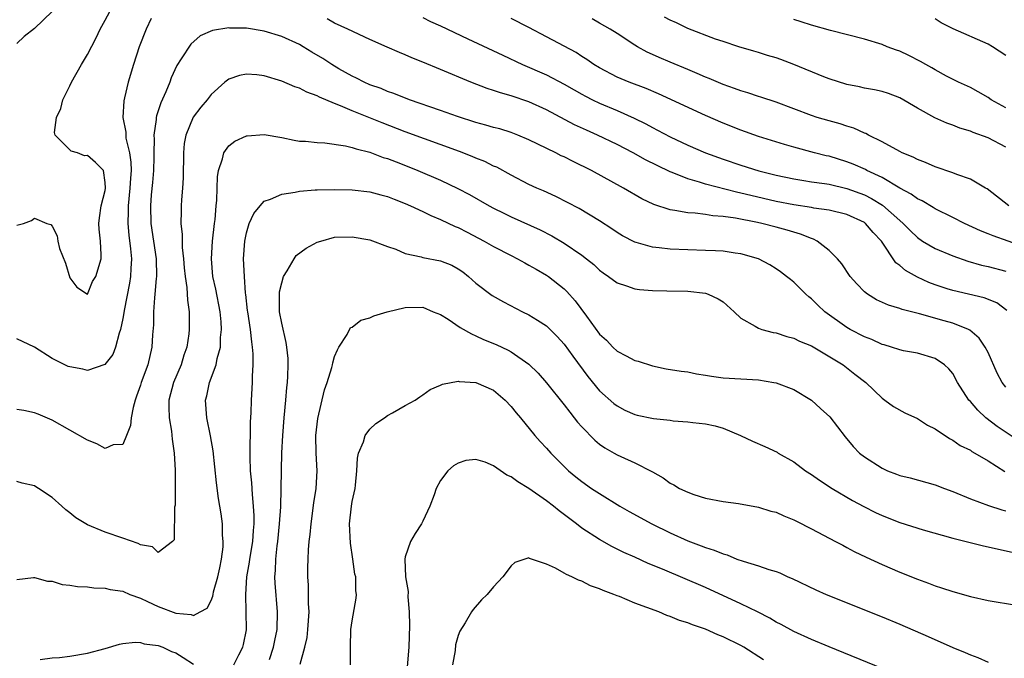
# Model space of a CAD drawing. Units: inches. Extents: x 2592000 to 2595000, y 1497000 to 1500000.
# Drawn here: x 2592279 to 2592391, y 1498852 to 1498924 of the extents above; entities that cross this region are included whole.
import ezdxf

# ---------------------------------------------------------------- set-up
doc = ezdxf.new("R2010")
doc.units = ezdxf.units.IN
doc.header["$MEASUREMENT"] = 0
doc.layers.add('LD25921497_2ft', color=80, linetype='Continuous')

msp = doc.modelspace()

# ---------------------------------------------------------------- linework, layer by layer
at = {"layer": 'LD25921497_2ft'}
for points, elevation in [([(2592279, 1498900.79), (2592279.74, 1498901), (2592280.67, 1498901.33), (2592281, 1498901.6), (2592282.41, 1498901), (2592282.86, 1498900.86), (2592283, 1498900.7), (2592283.58, 1498899.58), (2592283.64, 1498899), (2592283.84, 1498898.16), (2592284.51, 1498896.51), (2592285, 1498894.83), (2592285.78, 1498893.78), (2592287, 1498892.98), (2592287.59, 1498894.41), (2592287.94, 1498895), (2592288.56, 1498897), (2592288.57, 1498897.43), (2592288.47, 1498899), (2592288.33, 1498900.33), (2592288.3, 1498901), (2592288.35, 1498901.65), (2592288.56, 1498903), (2592289, 1498904.74), (2592289.03, 1498905), (2592289, 1498905.62), (2592288.81, 1498907), (2592287.9, 1498907.9), (2592287, 1498908.69), (2592286.67, 1498908.67), (2592285.86, 1498909), (2592285.17, 1498909.17), (2592283.36, 1498911), (2592283.28, 1498911.28), (2592283.48, 1498913), (2592283.98, 1498914.02), (2592284.22, 1498915), (2592285, 1498916.56), (2592285.2, 1498917), (2592286.33, 1498919), (2592287, 1498920.12), (2592287.98, 1498922.02), (2592288.44, 1498923), (2592289, 1498924.01), (2592289.53, 1498925)], 9330), ([(2592283, 1498924.98), (2592281, 1498923.06), (2592279.85, 1498922.15), (2592279, 1498921.38)], 9328), ([(2592294.21, 1498924.21), (2592293.64, 1498923), (2592292.84, 1498921), (2592292.2, 1498919), (2592291.61, 1498917), (2592291.2, 1498915.2), (2592291.11, 1498914.89), (2592291.01, 1498913), (2592291.33, 1498911.33), (2592291.33, 1498911), (2592291.36, 1498910.64), (2592291.78, 1498909), (2592291.93, 1498907.93), (2592291.94, 1498907), (2592291.87, 1498906.13), (2592291.81, 1498905), (2592291.61, 1498903), (2592291.62, 1498902.38), (2592291.57, 1498901), (2592291.68, 1498899.68), (2592291.89, 1498898.11), (2592291.98, 1498897), (2592291.91, 1498895.91), (2592291.89, 1498895), (2592291.78, 1498894.22), (2592291.15, 1498891.15), (2592291.12, 1498890.88), (2592291, 1498890.24), (2592290.74, 1498889), (2592290.59, 1498888.59), (2592290.19, 1498887), (2592289.86, 1498886.14), (2592288.96, 1498885.04), (2592287, 1498884.36), (2592286.49, 1498884.49), (2592285, 1498884.75), (2592284.81, 1498884.81), (2592283, 1498885.72), (2592281, 1498886.97), (2592279, 1498887.92)], 9332), ([(2592391.13, 1498891.13), (2592389.99, 1498891.99), (2592388.56, 1498892.56), (2592385, 1498893.41), (2592384.39, 1498893.61), (2592383, 1498894.03), (2592382.3, 1498894.3), (2592381, 1498894.91), (2592379.65, 1498895.65), (2592379, 1498896.23), (2592378.55, 1498896.55), (2592376.92, 1498899), (2592375.98, 1498899.98), (2592375.12, 1498901), (2592375, 1498901.09), (2592373, 1498901.99), (2592371, 1498902.49), (2592369.26, 1498902.74), (2592369, 1498902.8), (2592367, 1498903.09), (2592365, 1498903.49), (2592362.15, 1498904.15), (2592361, 1498904.44), (2592360.53, 1498904.53), (2592357, 1498905.45), (2592356.33, 1498905.67), (2592355, 1498906.04), (2592353.24, 1498906.75), (2592353, 1498906.84), (2592351.54, 1498907.54), (2592350.21, 1498908.21), (2592348.8, 1498909), (2592347, 1498909.92), (2592344.77, 1498911), (2592343.54, 1498911.54), (2592342.18, 1498912.18), (2592339, 1498913.85), (2592337, 1498914.77), (2592335, 1498915.45), (2592333.78, 1498915.78), (2592333, 1498916.06), (2592332.28, 1498916.28), (2592330.42, 1498917), (2592327, 1498918.44), (2592325, 1498919.26), (2592323.75, 1498919.75), (2592323, 1498920.07), (2592322.34, 1498920.34), (2592320.94, 1498920.94), (2592319, 1498921.82), (2592316.51, 1498923), (2592315, 1498923.68), (2592314.15, 1498924.15)], 9332), ([(2592325, 1498924.3), (2592325.87, 1498923.87), (2592327, 1498923.36), (2592330.09, 1498921.91), (2592334.04, 1498920.04), (2592336.29, 1498919), (2592339, 1498917.83), (2592341, 1498916.77), (2592342.11, 1498916.11), (2592343, 1498915.62), (2592343.4, 1498915.4), (2592344.19, 1498915), (2592345, 1498914.61), (2592347, 1498913.77), (2592348.91, 1498912.91), (2592350.26, 1498912.26), (2592351, 1498911.85), (2592351.57, 1498911.57), (2592353, 1498910.81), (2592355, 1498909.86), (2592356.99, 1498908.99), (2592359, 1498908.27), (2592361, 1498907.61), (2592363.03, 1498906.97), (2592365, 1498906.47), (2592367, 1498906.03), (2592368.13, 1498905.87), (2592369, 1498905.72), (2592370.47, 1498905.53), (2592371, 1498905.43), (2592373, 1498904.97), (2592375, 1498904.23), (2592375.82, 1498903.82), (2592377.05, 1498903.05), (2592379, 1498901.32), (2592379.39, 1498901), (2592380.19, 1498900.19), (2592381, 1498899.39), (2592381.59, 1498899), (2592383, 1498898.14), (2592385, 1498897.32), (2592386.73, 1498896.73), (2592388.28, 1498896.28), (2592389, 1498896.12), (2592391, 1498895.59)], 9330), ([(2592393, 1498898.39), (2592389.58, 1498899.58), (2592389, 1498899.83), (2592388.16, 1498900.16), (2592386.35, 1498901), (2592385, 1498901.66), (2592383, 1498902.66), (2592382.8, 1498902.8), (2592381.55, 1498903.55), (2592381, 1498903.78), (2592380.31, 1498904.31), (2592379, 1498904.99), (2592377, 1498906.2), (2592375.29, 1498907), (2592375.11, 1498907.11), (2592373.71, 1498907.71), (2592373, 1498907.98), (2592371, 1498908.6), (2592370.67, 1498908.67), (2592369.35, 1498909), (2592367, 1498909.63), (2592365.94, 1498909.94), (2592363, 1498910.84), (2592361, 1498911.56), (2592359, 1498912.35), (2592357, 1498913.21), (2592351.68, 1498915.68), (2592350.27, 1498916.27), (2592348.34, 1498917), (2592347, 1498917.57), (2592345, 1498918.61), (2592344.37, 1498919), (2592343.57, 1498919.57), (2592343, 1498919.91), (2592342.35, 1498920.35), (2592339, 1498922.14), (2592337, 1498923.18), (2592335, 1498924.19)], 9328), ([(2592391.35, 1498903), (2592388.9, 1498904.9), (2592388.71, 1498905), (2592387, 1498906), (2592385.48, 1498906.52), (2592385, 1498906.72), (2592383, 1498907.41), (2592381.91, 1498907.91), (2592381, 1498908.22), (2592380.51, 1498908.51), (2592379.27, 1498909), (2592379, 1498909.13), (2592377, 1498910.24), (2592375.46, 1498911), (2592375.17, 1498911.17), (2592375, 1498911.23), (2592373.79, 1498911.79), (2592373, 1498912.02), (2592372.27, 1498912.27), (2592371, 1498912.6), (2592369.66, 1498913), (2592369, 1498913.22), (2592367, 1498913.99), (2592365, 1498914.72), (2592363.28, 1498915.28), (2592363, 1498915.36), (2592361.8, 1498915.8), (2592361, 1498916), (2592360.29, 1498916.29), (2592359, 1498916.72), (2592357.41, 1498917.41), (2592357, 1498917.56), (2592356.04, 1498917.96), (2592355, 1498918.42), (2592353, 1498919.25), (2592351.77, 1498919.77), (2592351, 1498920.12), (2592350.4, 1498920.4), (2592349.31, 1498921), (2592349, 1498921.19), (2592347, 1498922.5), (2592346.2, 1498923), (2592345, 1498923.69), (2592344.15, 1498924.15)], 9326), ([(2592391, 1498909.65), (2592389, 1498910.69), (2592387.3, 1498911.3), (2592387, 1498911.43), (2592385.8, 1498911.8), (2592385, 1498912.12), (2592384.34, 1498912.34), (2592382.96, 1498912.96), (2592381, 1498914.03), (2592379, 1498915.21), (2592377.71, 1498915.71), (2592377, 1498915.93), (2592376.14, 1498916.14), (2592375, 1498916.33), (2592374.45, 1498916.45), (2592373, 1498916.74), (2592371, 1498917.36), (2592370.41, 1498917.59), (2592367.01, 1498919.01), (2592365.55, 1498919.55), (2592365, 1498919.75), (2592364.02, 1498920.02), (2592363, 1498920.37), (2592362.49, 1498920.49), (2592360.76, 1498921), (2592359, 1498921.58), (2592358.13, 1498921.87), (2592355, 1498923.07), (2592353.72, 1498923.72), (2592353, 1498924.01), (2592352.37, 1498924.37)], 9324), ([(2592391, 1498914.1), (2592389.36, 1498915), (2592389, 1498915.24), (2592387.88, 1498915.88), (2592387, 1498916.37), (2592385.67, 1498917), (2592384.31, 1498917.69), (2592383, 1498918.39), (2592382.63, 1498918.63), (2592381.95, 1498919), (2592381.35, 1498919.35), (2592380.03, 1498920.03), (2592379, 1498920.5), (2592378.62, 1498920.62), (2592377.59, 1498921), (2592377, 1498921.24), (2592375, 1498921.85), (2592371.15, 1498922.85), (2592369, 1498923.44), (2592367.83, 1498923.83), (2592367, 1498924.08)], 9322), ([(2592391, 1498920.02), (2592389.5, 1498921), (2592389, 1498921.28), (2592385.04, 1498923.04), (2592383.7, 1498923.7), (2592383, 1498924.16)], 9320), ([(2592391, 1498882.47), (2592390.62, 1498883), (2592390.05, 1498884.05), (2592389, 1498886.38), (2592388.67, 1498887), (2592388.01, 1498888.01), (2592386.93, 1498888.93), (2592386.78, 1498889), (2592385, 1498889.69), (2592384.05, 1498889.95), (2592381.24, 1498890.76), (2592379.27, 1498891.27), (2592379, 1498891.38), (2592377.73, 1498891.73), (2592376.36, 1498892.36), (2592375.34, 1498893), (2592375, 1498893.27), (2592374.14, 1498894.14), (2592373.38, 1498895), (2592372.44, 1498896.44), (2592371.95, 1498897), (2592371, 1498897.95), (2592369.66, 1498899), (2592369.22, 1498899.22), (2592369, 1498899.28), (2592367.78, 1498899.78), (2592367, 1498899.99), (2592366.24, 1498900.24), (2592365, 1498900.57), (2592363.4, 1498901), (2592362.89, 1498901.11), (2592360.41, 1498901.59), (2592359, 1498901.77), (2592357.84, 1498901.84), (2592357, 1498901.99), (2592355.85, 1498902.15), (2592355, 1498902.19), (2592353.52, 1498902.48), (2592353, 1498902.54), (2592351.14, 1498903.14), (2592349.79, 1498903.79), (2592347.73, 1498905), (2592344.08, 1498907), (2592342.01, 1498908.01), (2592341, 1498908.52), (2592340.67, 1498908.67), (2592340.05, 1498909), (2592337, 1498910.48), (2592335.76, 1498911), (2592335, 1498911.29), (2592333.7, 1498911.7), (2592333, 1498911.87), (2592332.14, 1498912.14), (2592331, 1498912.43), (2592328.9, 1498913.1), (2592327, 1498913.78), (2592323.49, 1498915), (2592321.7, 1498915.7), (2592321, 1498915.94), (2592320.26, 1498916.26), (2592319, 1498916.7), (2592318.33, 1498917), (2592317.46, 1498917.46), (2592317, 1498917.66), (2592315.48, 1498918.52), (2592314.67, 1498919), (2592313.67, 1498919.67), (2592312.4, 1498920.4), (2592311.45, 1498921), (2592311, 1498921.26), (2592309, 1498922.16), (2592307, 1498922.77), (2592305, 1498923.1), (2592303.11, 1498923.11), (2592303, 1498923.13), (2592301.17, 1498922.83), (2592299.76, 1498922.24), (2592298.7, 1498921.3), (2592297.62, 1498919.62), (2592297.12, 1498918.88), (2592296.5, 1498917.5), (2592296.34, 1498917), (2592295.89, 1498915.89), (2592295.33, 1498914.67), (2592294.81, 1498913.19), (2592294.78, 1498913), (2592294.77, 1498912.77), (2592294.5, 1498911), (2592294.55, 1498910.55), (2592294.5, 1498909), (2592294.51, 1498908.51), (2592294.47, 1498907), (2592294.37, 1498905.63), (2592294.23, 1498904.23), (2592294.14, 1498903), (2592294.18, 1498901), (2592294.77, 1498897), (2592294.81, 1498895), (2592294.78, 1498894.78), (2592294.64, 1498893), (2592294.58, 1498892.58), (2592294.48, 1498891), (2592294.48, 1498889.52), (2592294.38, 1498888.38), (2592294.31, 1498887), (2592293.83, 1498885), (2592293.09, 1498883), (2592293, 1498882.67), (2592292.57, 1498881.43), (2592292.4, 1498881), (2592292.16, 1498880.16), (2592291.96, 1498879), (2592291.88, 1498878.12), (2592291.44, 1498877), (2592291, 1498875.98), (2592289.91, 1498875.91), (2592289, 1498875.53), (2592288.06, 1498876.06), (2592287, 1498876.44), (2592283, 1498878.72), (2592281.41, 1498879.41), (2592281, 1498879.55), (2592279.8, 1498879.8), (2592279, 1498879.93)], 9334), ([(2592392.4, 1498876.4), (2592390.02, 1498878.02), (2592388.77, 1498879), (2592387.84, 1498879.84), (2592387, 1498880.82), (2592386.83, 1498881), (2592385.56, 1498883), (2592385, 1498884), (2592384.55, 1498884.55), (2592384.07, 1498885), (2592383, 1498885.7), (2592381, 1498886.29), (2592379.41, 1498886.59), (2592379, 1498886.69), (2592378.08, 1498887), (2592377.24, 1498887.24), (2592377, 1498887.29), (2592375.84, 1498887.84), (2592375, 1498888.15), (2592373.38, 1498889), (2592373, 1498889.23), (2592370.53, 1498891), (2592369.74, 1498891.74), (2592369, 1498892.46), (2592368.7, 1498892.7), (2592368.36, 1498893), (2592367, 1498894.35), (2592366.63, 1498894.63), (2592366.19, 1498895), (2592365.51, 1498895.51), (2592365, 1498895.87), (2592364.3, 1498896.3), (2592363, 1498897), (2592361, 1498897.56), (2592360.37, 1498897.63), (2592359, 1498897.86), (2592358.12, 1498897.88), (2592357, 1498897.95), (2592355, 1498897.99), (2592353, 1498898.07), (2592351.76, 1498898.24), (2592351, 1498898.3), (2592349.16, 1498898.84), (2592349, 1498898.87), (2592347.6, 1498899.6), (2592347, 1498899.97), (2592346.39, 1498900.39), (2592345, 1498901.3), (2592342.69, 1498902.69), (2592341.38, 1498903.38), (2592340.05, 1498904.05), (2592338.67, 1498904.67), (2592337.88, 1498905), (2592337, 1498905.41), (2592335, 1498906.45), (2592333.35, 1498907.35), (2592333, 1498907.5), (2592332, 1498908), (2592331, 1498908.4), (2592330.59, 1498908.59), (2592329.15, 1498909.15), (2592323, 1498911.37), (2592320.37, 1498912.37), (2592317, 1498913.74), (2592315.67, 1498914.33), (2592315, 1498914.58), (2592313.28, 1498915.28), (2592313, 1498915.46), (2592311.85, 1498915.85), (2592311, 1498916.31), (2592310.47, 1498916.47), (2592309, 1498917.1), (2592307, 1498917.7), (2592306.18, 1498917.82), (2592305, 1498917.91), (2592304.24, 1498917.76), (2592303, 1498917.35), (2592302.55, 1498917), (2592301, 1498915.6), (2592300.55, 1498915), (2592299.84, 1498914.16), (2592298.98, 1498913.02), (2592298.14, 1498911), (2592297.96, 1498910.04), (2592297.87, 1498909), (2592297.84, 1498906.16), (2592297.78, 1498905), (2592297.66, 1498903.66), (2592297.62, 1498903), (2592297.6, 1498902.4), (2592297.59, 1498901), (2592297.73, 1498899.73), (2592297.74, 1498898.26), (2592297.88, 1498897), (2592297.96, 1498895.96), (2592298.06, 1498895), (2592298.27, 1498893.73), (2592298.32, 1498892.32), (2592298.53, 1498891), (2592298.52, 1498889), (2592298.48, 1498888.48), (2592298.25, 1498887), (2592297.93, 1498886.07), (2592297.62, 1498885), (2592296.75, 1498883), (2592296.22, 1498881), (2592296.2, 1498880.2), (2592296.25, 1498879), (2592296.52, 1498877.48), (2592296.58, 1498876.58), (2592296.81, 1498875), (2592296.93, 1498873.07), (2592296.94, 1498871), (2592296.92, 1498869.08), (2592296.86, 1498868.86), (2592296.83, 1498865.17), (2592296.65, 1498865), (2592295, 1498863.74), (2592294.36, 1498864.36), (2592293, 1498864.6), (2592292.75, 1498864.75), (2592291, 1498865.37), (2592289, 1498866.04), (2592287, 1498866.87), (2592285.67, 1498867.67), (2592285, 1498868.23), (2592284.56, 1498868.56), (2592284.09, 1498869), (2592283, 1498869.96), (2592281.45, 1498871), (2592281.17, 1498871.17), (2592281, 1498871.27), (2592279.59, 1498871.59), (2592279, 1498871.76)], 9336), ([(2592279, 1498860.69), (2592280.9, 1498860.9), (2592281, 1498860.92), (2592282.48, 1498860.48), (2592283, 1498860.48), (2592284.12, 1498860.12), (2592285, 1498860.05), (2592285.89, 1498859.88), (2592287, 1498859.84), (2592287.73, 1498859.73), (2592289, 1498859.7), (2592289.56, 1498859.56), (2592291, 1498859.34), (2592291.79, 1498859), (2592293, 1498858.55), (2592293.8, 1498858.2), (2592295, 1498857.62), (2592297, 1498856.86), (2592298.73, 1498856.73), (2592299, 1498856.62), (2592299.75, 1498857), (2592300.55, 1498857.45), (2592301, 1498858.32), (2592301.21, 1498858.79), (2592301.23, 1498859), (2592301.29, 1498859.29), (2592301.78, 1498861), (2592302.01, 1498862.01), (2592302.19, 1498863), (2592302.38, 1498864.38), (2592302.39, 1498865), (2592302.31, 1498865.69), (2592302.29, 1498867), (2592302.13, 1498868.13), (2592301.84, 1498869.84), (2592301.61, 1498871.61), (2592301.24, 1498875.24), (2592300.95, 1498876.95), (2592300.52, 1498879), (2592300.36, 1498881), (2592300.52, 1498881.48), (2592300.82, 1498883), (2592301.58, 1498885), (2592301.7, 1498885.7), (2592302.07, 1498887), (2592302.08, 1498888.08), (2592302.19, 1498889), (2592302.15, 1498889.85), (2592302.02, 1498891), (2592301.54, 1498893.54), (2592301.21, 1498895), (2592301.05, 1498897), (2592301.18, 1498899), (2592301.38, 1498901), (2592301.45, 1498901.45), (2592301.57, 1498903), (2592301.65, 1498903.65), (2592301.71, 1498905), (2592301.74, 1498906.26), (2592301.86, 1498907), (2592302.31, 1498908.31), (2592302.43, 1498909), (2592303, 1498909.78), (2592303.69, 1498910.31), (2592305, 1498910.91), (2592305.08, 1498910.92), (2592307, 1498911.08), (2592309, 1498910.71), (2592310.42, 1498910.42), (2592311, 1498910.33), (2592311.7, 1498910.3), (2592313, 1498910.16), (2592313.89, 1498910.11), (2592316.21, 1498909.79), (2592317, 1498909.6), (2592317.43, 1498909.43), (2592319, 1498909.05), (2592320.49, 1498908.48), (2592321, 1498908.34), (2592321.96, 1498907.96), (2592323.41, 1498907.41), (2592324.41, 1498907), (2592327, 1498905.89), (2592328.96, 1498904.96), (2592330.27, 1498904.27), (2592332.5, 1498903), (2592333, 1498902.73), (2592334.15, 1498902.15), (2592335, 1498901.74), (2592338.26, 1498900.26), (2592339.6, 1498899.6), (2592341, 1498898.78), (2592343, 1498897.4), (2592343.53, 1498897), (2592344.34, 1498896.34), (2592345, 1498895.71), (2592345.41, 1498895.41), (2592346.03, 1498895), (2592347, 1498894.27), (2592348.06, 1498893.94), (2592349, 1498893.59), (2592349.51, 1498893.51), (2592351, 1498893.41), (2592352.61, 1498893.38), (2592355, 1498893.31), (2592357, 1498893.1), (2592357.32, 1498893), (2592358.45, 1498892.45), (2592359, 1498892.12), (2592360.26, 1498891), (2592361, 1498890.28), (2592362.62, 1498889.38), (2592363, 1498889.13), (2592363.37, 1498889), (2592364.66, 1498888.66), (2592365, 1498888.61), (2592366.2, 1498888.2), (2592367, 1498888), (2592367.66, 1498887.66), (2592369, 1498887.13), (2592372.6, 1498885), (2592373.93, 1498883.93), (2592375.18, 1498883), (2592377, 1498881.22), (2592377.33, 1498881), (2592378.28, 1498880.28), (2592379.57, 1498879.57), (2592381, 1498878.92), (2592382.16, 1498878.16), (2592383, 1498877.74), (2592384.63, 1498876.63), (2592385, 1498876.46), (2592385.86, 1498875.86), (2592387, 1498875.32), (2592387.18, 1498875.18), (2592387.52, 1498875), (2592389, 1498874.1), (2592390.89, 1498872.89)], 9338), ([(2592303.58, 1498851), (2592304.15, 1498852.15), (2592304.6, 1498853), (2592304.68, 1498853.32), (2592305, 1498854.98), (2592304.99, 1498857.01), (2592304.93, 1498859), (2592305.07, 1498861), (2592305.36, 1498862.64), (2592305.4, 1498863), (2592305.72, 1498865), (2592305.79, 1498866.21), (2592305.87, 1498867), (2592305.87, 1498867.87), (2592305.81, 1498869), (2592305.68, 1498870.32), (2592305.61, 1498871.61), (2592305.47, 1498873), (2592305.42, 1498874.58), (2592305.48, 1498878.52), (2592305.55, 1498879.55), (2592305.59, 1498881), (2592305.71, 1498883), (2592305.71, 1498883.71), (2592305.78, 1498885), (2592305.76, 1498886.24), (2592305.7, 1498887), (2592305.6, 1498887.6), (2592305.45, 1498889), (2592305.15, 1498891), (2592305.14, 1498891.14), (2592304.94, 1498892.94), (2592304.91, 1498893.09), (2592304.77, 1498895), (2592304.69, 1498897), (2592304.82, 1498899), (2592305, 1498899.92), (2592305.33, 1498901), (2592305.86, 1498902.14), (2592306.55, 1498903), (2592307, 1498903.51), (2592307.74, 1498903.74), (2592309, 1498904.32), (2592310.54, 1498904.54), (2592311, 1498904.66), (2592312.79, 1498904.79), (2592313, 1498904.82), (2592315, 1498904.85), (2592317, 1498904.79), (2592319, 1498904.57), (2592320.23, 1498904.23), (2592321, 1498904.04), (2592321.74, 1498903.74), (2592323, 1498903.26), (2592323.6, 1498903), (2592325, 1498902.33), (2592325.88, 1498901.88), (2592327, 1498901.46), (2592328.65, 1498900.65), (2592329, 1498900.53), (2592329.99, 1498899.99), (2592331.93, 1498899), (2592333, 1498898.39), (2592335, 1498897.35), (2592335.71, 1498897), (2592336.53, 1498896.53), (2592337, 1498896.28), (2592337.81, 1498895.81), (2592339, 1498895.15), (2592339.23, 1498895), (2592341, 1498893.6), (2592341.3, 1498893.3), (2592342.24, 1498892.24), (2592343.51, 1498890.49), (2592345, 1498888.47), (2592345.78, 1498887.78), (2592346.5, 1498887), (2592347, 1498886.53), (2592348.01, 1498885.99), (2592349, 1498885.49), (2592349.39, 1498885.39), (2592351, 1498884.87), (2592352.55, 1498884.55), (2592354.26, 1498884.26), (2592355, 1498884.18), (2592355.97, 1498883.97), (2592357, 1498883.82), (2592357.69, 1498883.69), (2592359, 1498883.52), (2592363, 1498883.28), (2592364.73, 1498883), (2592365, 1498882.95), (2592367, 1498882.21), (2592369, 1498880.98), (2592370.04, 1498880.04), (2592371.08, 1498879.08), (2592372.82, 1498876.82), (2592373.74, 1498875.74), (2592374.46, 1498875), (2592375, 1498874.56), (2592377, 1498873.27), (2592377.61, 1498873), (2592378.62, 1498872.62), (2592379, 1498872.46), (2592380.18, 1498872.18), (2592383, 1498871.41), (2592384.06, 1498871), (2592385, 1498870.66), (2592387, 1498869.82), (2592389.04, 1498869.04), (2592390.56, 1498868.56), (2592391, 1498868.47)], 9340), ([(2592307.62, 1498851.62), (2592308.09, 1498853), (2592308.22, 1498853.78), (2592308.47, 1498855), (2592308.51, 1498857), (2592308.25, 1498860.25), (2592308.24, 1498861), (2592308.31, 1498861.69), (2592308.33, 1498863), (2592308.48, 1498864.48), (2592308.56, 1498865), (2592308.77, 1498867), (2592308.89, 1498868.89), (2592308.96, 1498873.04), (2592309.03, 1498875.03), (2592309.12, 1498877), (2592309.27, 1498879), (2592309.46, 1498881), (2592309.58, 1498882.42), (2592309.65, 1498883), (2592309.71, 1498883.71), (2592309.74, 1498885), (2592309.72, 1498885.72), (2592309.6, 1498887), (2592309.51, 1498887.51), (2592309, 1498889.7), (2592308.76, 1498891), (2592308.75, 1498893), (2592308.76, 1498893.24), (2592309, 1498894.27), (2592309.2, 1498895), (2592309.63, 1498895.63), (2592310.4, 1498897), (2592310.63, 1498897.37), (2592311.79, 1498898.21), (2592313, 1498898.86), (2592313.43, 1498899), (2592315, 1498899.46), (2592317, 1498899.48), (2592319, 1498899.13), (2592321, 1498898.39), (2592321.91, 1498898.09), (2592323, 1498897.61), (2592324.8, 1498897.2), (2592325, 1498897.13), (2592327, 1498896.77), (2592328.27, 1498896.27), (2592329, 1498895.85), (2592329.51, 1498895.51), (2592330.16, 1498895), (2592331, 1498894.22), (2592332.85, 1498892.85), (2592334.12, 1498892.12), (2592336.28, 1498891), (2592337, 1498890.66), (2592337.97, 1498890.03), (2592339, 1498889.39), (2592340.21, 1498888.21), (2592341, 1498887.33), (2592341.97, 1498885.97), (2592343.68, 1498883.67), (2592345, 1498882.06), (2592346.62, 1498880.62), (2592347, 1498880.33), (2592347.86, 1498879.86), (2592349, 1498879.35), (2592349.28, 1498879.28), (2592351.1, 1498878.9), (2592353, 1498878.72), (2592353.34, 1498878.66), (2592355, 1498878.54), (2592355.56, 1498878.44), (2592357, 1498878.3), (2592358.09, 1498878.09), (2592359, 1498877.82), (2592360.95, 1498877), (2592362.33, 1498876.33), (2592363.74, 1498875.74), (2592365.1, 1498875.1), (2592365.24, 1498875), (2592367, 1498874.01), (2592368.34, 1498873), (2592369, 1498872.58), (2592369.92, 1498871.92), (2592371.33, 1498871), (2592373.64, 1498869.64), (2592374.94, 1498868.94), (2592376.27, 1498868.27), (2592377, 1498867.93), (2592379, 1498867.15), (2592381.67, 1498866.32), (2592385, 1498865.36), (2592388.5, 1498864.5), (2592395, 1498863.07)], 9342), ([(2592311.11, 1498851.11), (2592311.62, 1498853), (2592311.87, 1498854.13), (2592311.98, 1498855), (2592312.1, 1498857), (2592312.03, 1498857.97), (2592312.04, 1498860.04), (2592311.96, 1498861), (2592311.96, 1498862.04), (2592311.99, 1498863), (2592312.04, 1498864.05), (2592312.13, 1498865), (2592312.24, 1498865.76), (2592312.33, 1498867), (2592312.65, 1498869.35), (2592312.9, 1498871), (2592313, 1498873), (2592312.9, 1498875), (2592312.88, 1498877), (2592313.09, 1498878.91), (2592313.84, 1498882.16), (2592314.16, 1498883), (2592314.69, 1498884.69), (2592314.76, 1498885), (2592314.78, 1498885.21), (2592315, 1498885.93), (2592315.31, 1498886.69), (2592315.49, 1498887), (2592316.43, 1498888.43), (2592316.79, 1498889.21), (2592317, 1498889.24), (2592317.95, 1498890.05), (2592319, 1498890.3), (2592319.45, 1498890.55), (2592320.95, 1498891), (2592323, 1498891.49), (2592325, 1498891.52), (2592326.17, 1498891), (2592327, 1498890.67), (2592327.86, 1498890.14), (2592329.23, 1498889.23), (2592330.49, 1498888.49), (2592331, 1498888.27), (2592331.86, 1498887.86), (2592333.28, 1498887.27), (2592334.65, 1498886.65), (2592335, 1498886.46), (2592337, 1498885.08), (2592338.04, 1498884.04), (2592339, 1498882.96), (2592341, 1498880.47), (2592341.62, 1498879.62), (2592342.13, 1498879), (2592342.51, 1498878.51), (2592343, 1498877.95), (2592344.45, 1498876.45), (2592345, 1498876), (2592345.6, 1498875.6), (2592346.67, 1498875), (2592347, 1498874.8), (2592347.41, 1498874.59), (2592349, 1498873.89), (2592350.92, 1498872.92), (2592351, 1498872.86), (2592352.2, 1498872.2), (2592353, 1498871.6), (2592353.4, 1498871.4), (2592354.04, 1498871), (2592355, 1498870.56), (2592355.69, 1498870.31), (2592357, 1498869.9), (2592359, 1498869.5), (2592360.73, 1498869.27), (2592363, 1498868.86), (2592364.42, 1498868.42), (2592365, 1498868.29), (2592365.88, 1498867.88), (2592367, 1498867.45), (2592367.29, 1498867.29), (2592369, 1498866.43), (2592371.74, 1498865), (2592372.55, 1498864.55), (2592373, 1498864.32), (2592373.85, 1498863.85), (2592375.19, 1498863.19), (2592377, 1498862.36), (2592379, 1498861.52), (2592381, 1498860.73), (2592382.27, 1498860.27), (2592383, 1498859.98), (2592383.75, 1498859.75), (2592385, 1498859.31), (2592387, 1498858.76), (2592389, 1498858.32), (2592392.23, 1498857.77)], 9344), ([(2592316.81, 1498851), (2592316.78, 1498853), (2592316.85, 1498855), (2592317, 1498856), (2592317.45, 1498858.55), (2592317.47, 1498859), (2592317.39, 1498859.39), (2592317.38, 1498861), (2592317.3, 1498861.3), (2592317.07, 1498863), (2592316.78, 1498864.78), (2592316.69, 1498867), (2592316.91, 1498869), (2592317, 1498869.52), (2592317.31, 1498871), (2592317.35, 1498871.35), (2592317.52, 1498873), (2592317.57, 1498874.43), (2592317.7, 1498875), (2592318.27, 1498876.27), (2592318.47, 1498877), (2592319, 1498877.7), (2592319.66, 1498878.34), (2592320.65, 1498879), (2592321, 1498879.26), (2592321.56, 1498879.56), (2592323, 1498880.4), (2592324.12, 1498881), (2592324.63, 1498881.37), (2592325, 1498881.58), (2592325.81, 1498882.19), (2592327, 1498882.69), (2592327.2, 1498882.8), (2592329, 1498883.14), (2592329.1, 1498883.1), (2592331, 1498882.99), (2592333, 1498882.1), (2592334.3, 1498881), (2592335, 1498880.25), (2592335.55, 1498879.55), (2592336.03, 1498879), (2592337.66, 1498877), (2592338.29, 1498876.29), (2592339, 1498875.56), (2592339.5, 1498875), (2592341, 1498873.48), (2592341.5, 1498873), (2592342.31, 1498872.31), (2592343, 1498871.77), (2592344.09, 1498871), (2592345, 1498870.41), (2592347.28, 1498869), (2592348.37, 1498868.37), (2592350.91, 1498867), (2592353, 1498865.97), (2592355, 1498865.06), (2592356.51, 1498864.51), (2592357, 1498864.3), (2592358, 1498864), (2592359, 1498863.57), (2592359.46, 1498863.46), (2592360.56, 1498863), (2592361.26, 1498862.74), (2592363, 1498862.24), (2592364.18, 1498861.82), (2592365, 1498861.6), (2592365.42, 1498861.42), (2592366.33, 1498861), (2592366.81, 1498860.81), (2592369.51, 1498859.51), (2592370.68, 1498859), (2592377, 1498856.46), (2592379, 1498855.63), (2592382.23, 1498854.23), (2592385, 1498852.99), (2592386.42, 1498852.42), (2592387, 1498852.14), (2592387.85, 1498851.85), (2592389, 1498851.31)], 9346), ([(2592377, 1498850.61), (2592371, 1498853.05), (2592369, 1498853.89), (2592367, 1498854.8), (2592365.58, 1498855.58), (2592365, 1498855.86), (2592364.3, 1498856.3), (2592362.91, 1498857), (2592361, 1498857.92), (2592357, 1498859.76), (2592352.15, 1498861.85), (2592350.51, 1498862.51), (2592349, 1498863.2), (2592347.75, 1498863.75), (2592347, 1498864.13), (2592346.41, 1498864.41), (2592345, 1498865.19), (2592343, 1498866.5), (2592342.39, 1498867), (2592340.44, 1498868.44), (2592339.77, 1498869), (2592339, 1498869.58), (2592337, 1498870.98), (2592335.74, 1498871.74), (2592335, 1498872.32), (2592334.49, 1498872.49), (2592333, 1498873.55), (2592332.03, 1498873.97), (2592331, 1498874.28), (2592329.84, 1498874.16), (2592329, 1498873.87), (2592328.45, 1498873.55), (2592327.83, 1498873), (2592327, 1498871.9), (2592326.51, 1498871), (2592326.28, 1498870.28), (2592325.79, 1498869), (2592325, 1498867.3), (2592324.84, 1498867), (2592324.1, 1498865.9), (2592323.59, 1498865), (2592323, 1498863.24), (2592322.95, 1498863), (2592323.01, 1498861), (2592323.32, 1498859.32), (2592323.3, 1498858.7), (2592323.45, 1498857), (2592323.48, 1498855.48), (2592323.41, 1498853), (2592323.2, 1498850.8)], 9348), ([(2592363.58, 1498851.58), (2592361.35, 1498853), (2592361, 1498853.21), (2592359, 1498854.2), (2592358.41, 1498854.41), (2592357, 1498855.07), (2592355.54, 1498855.54), (2592355, 1498855.79), (2592354.05, 1498856.05), (2592353, 1498856.5), (2592352.61, 1498856.61), (2592351.7, 1498857), (2592349, 1498857.99), (2592347.25, 1498858.75), (2592347, 1498858.84), (2592346.63, 1498859), (2592345.43, 1498859.43), (2592345, 1498859.64), (2592343.97, 1498859.97), (2592343, 1498860.49), (2592342.6, 1498860.6), (2592341.88, 1498861), (2592341.24, 1498861.24), (2592341, 1498861.41), (2592340.02, 1498861.98), (2592339, 1498862.4), (2592337.07, 1498863.07), (2592337, 1498863.14), (2592335.41, 1498862.59), (2592335, 1498862.23), (2592334.05, 1498861), (2592333, 1498859.86), (2592332.27, 1498859), (2592331.64, 1498858.36), (2592330.7, 1498857.3), (2592330.51, 1498857), (2592329.79, 1498855.79), (2592329.17, 1498854.83), (2592329, 1498854.34), (2592328.7, 1498853.3), (2592328.63, 1498852.63), (2592328.34, 1498851)], 9350), ([(2592281.64, 1498851.64), (2592283, 1498851.8), (2592283.85, 1498851.85), (2592285, 1498852), (2592287, 1498852.33), (2592289, 1498852.87), (2592290.63, 1498853.37), (2592291, 1498853.43), (2592292.4, 1498853.6), (2592293, 1498853.56), (2592293.41, 1498853.41), (2592295, 1498853.21), (2592295.55, 1498853), (2592296.53, 1498852.53), (2592297, 1498852.38), (2592297.86, 1498851.86), (2592299, 1498851.11)], 9340)]:
    msp.add_lwpolyline(points, dxfattribs=dict(at, elevation=elevation))

doc.saveas('drawing.dxf')
